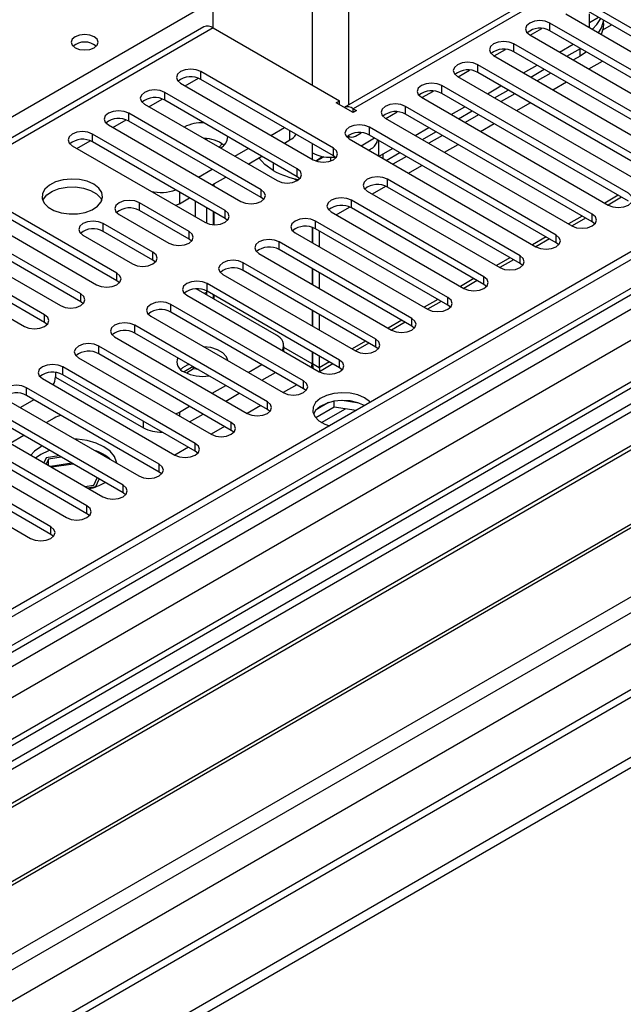
# Model space of a CAD drawing. Units: millimetres. Extents: x 2 to 6302, y 6 to 8916.
# Drawn here: x 2905 to 3000, y 1504 to 1658 of the extents above; entities that cross this region are included whole.
import ezdxf

# ---------------------------------------------------------------- set-up
doc = ezdxf.new("R2010")
doc.units = ezdxf.units.MM
doc.header["$LTSCALE"] = 30

msp = doc.modelspace()

# ---------------------------------------------------------------- linework, layer by layer
at = {"color": 7, "linetype": 'Continuous', "lineweight": 25}
for p, q in [((3513.313, 1917.381), (2545.284, 1358.549)), ((3514.374, 1916.768), (2546.345, 1357.937)), ((2542.809, 1277.928), (3640.946, 1911.869)), ((2545.723, 1352.072), (3513.752, 1910.904)), ((2542.809, 1276.295), (3640.946, 1910.236)), ((3496.525, 1887.271), (2584.115, 1360.549)), ((3520.756, 1853.056), (2643.961, 1346.894)), ((3007.116, 1673.728), (2956.295, 1644.39)), ((2935.784, 1656.843), (2935.784, 1669.826)), ((3023.465, 1643.985), (2994.208, 1660.874)), ((2991.026, 1659.038), (3020.283, 1642.148)), ((3023.465, 1642.76), (2994.208, 1659.65)), ((2994.756, 1656.884), (2994.756, 1659.046)), ((3017.808, 1640.719), (2988.552, 1657.609)), ((2994.756, 1657.693), (2996.177, 1658.513)), ((2996.933, 1657.534), (2996.933, 1657.804)), ((2934.284, 1656.992), (2513.293, 1413.959)), ((2935.784, 1656.843), (2955.583, 1645.414)), ((2985.37, 1655.772), (3014.626, 1638.882)), ((2985.459, 1655.72), (2987.249, 1656.754)), ((3017.808, 1639.495), (2988.552, 1656.384)), ((3012.151, 1637.454), (2982.895, 1654.343)), ((2990.056, 1653.066), (2992.177, 1654.291)), ((2979.802, 1652.455), (2981.592, 1653.488)), ((3012.151, 1636.229), (2982.895, 1653.118)), ((2991.188, 1652.413), (2993.309, 1653.638)), ((2994.27, 1653.083), (2993.272, 1652.432)), ((2979.713, 1652.506), (3008.969, 1635.617)), ((2993.272, 1652.432), (2992.213, 1651.821)), ((2954.61, 1638.015), (2933.839, 1650.006)), ((2974.145, 1649.189), (2975.935, 1650.223)), ((3006.494, 1634.188), (2977.238, 1651.078)), ((3006.494, 1632.963), (2977.238, 1649.853)), ((2984.4, 1649.801), (2986.521, 1651.025)), ((2985.531, 1649.147), (2987.652, 1650.372)), ((2988.678, 1649.78), (2986.557, 1648.555)), ((2930.657, 1648.169), (2951.428, 1636.178)), ((2954.61, 1636.79), (2933.839, 1648.781)), ((2974.056, 1649.241), (3003.312, 1632.351)), ((2948.954, 1634.749), (2928.182, 1646.74)), ((2968.488, 1645.924), (2970.278, 1646.957)), ((3000.837, 1630.922), (2971.581, 1647.812)), ((3000.837, 1629.698), (2971.581, 1646.587)), ((2978.743, 1646.535), (2980.864, 1647.76)), ((2979.874, 1645.882), (2981.995, 1647.106)), ((2983.021, 1646.514), (2980.9, 1645.29)), ((2948.954, 1633.525), (2928.182, 1645.516)), ((2955.052, 1645.108), (2955.583, 1645.414)), ((2957.704, 1643.577), (2955.052, 1645.108)), ((2955.583, 1644.801), (2955.583, 1645.414)), ((2968.399, 1645.975), (2997.656, 1629.086)), ((2943.297, 1631.484), (2922.525, 1643.475)), ((2925, 1644.903), (2945.772, 1632.912)), ((2957.704, 1644.189), (2958.234, 1643.883)), ((2958.234, 1643.883), (2957.704, 1643.577)), ((2962.831, 1642.658), (2964.621, 1643.691)), ((2995.181, 1627.657), (2965.924, 1644.546)), ((2973.086, 1643.269), (2975.207, 1644.494)), ((2974.217, 1642.616), (2976.339, 1643.841)), ((2943.297, 1630.259), (2922.525, 1642.25)), ((2962.742, 1642.709), (2991.999, 1625.82)), ((2995.181, 1626.432), (2965.924, 1643.321)), ((2977.364, 1643.249), (2975.243, 1642.024)), ((2919.343, 1641.638), (2940.115, 1629.647)), ((2944.8, 1640.005), (2946.921, 1641.229)), ((2958.058, 1639.902), (2958.965, 1640.426)), ((2989.524, 1624.391), (2960.267, 1641.281)), ((2967.429, 1640.004), (2969.55, 1641.228)), ((2968.56, 1639.35), (2970.682, 1640.575)), ((2937.64, 1628.218), (2916.869, 1640.209)), ((2937.64, 1626.993), (2916.869, 1638.984)), ((2934.723, 1639.498), (2934.723, 1639.291)), ((2946.922, 1638.78), (2947.805, 1639.289)), ((2956.87, 1639.912), (2957.058, 1639.803)), ((2957.085, 1639.444), (2986.342, 1622.554)), ((2989.524, 1623.166), (2960.267, 1640.056)), ((2961.664, 1639.25), (2961.664, 1636.801)), ((2971.707, 1639.983), (2969.586, 1638.759)), ((2913.687, 1638.372), (2934.458, 1626.381)), ((2937.188, 1638.663), (2937.186, 1638.662)), ((2939.143, 1636.739), (2941.264, 1637.963)), ((2951.34, 1636.229), (2951.34, 1637.248)), ((2960.115, 1637.695), (2960.764, 1638.07)), ((2960.25, 1637.772), (2960.25, 1637.617)), ((2961.772, 1636.738), (2963.893, 1637.963)), ((2962.904, 1636.085), (2965.025, 1637.309)), ((2941.265, 1635.514), (2943.386, 1636.739)), ((2945.159, 1635.715), (2945.159, 1634.495)), ((2952.754, 1636.513), (2951.846, 1635.988)), ((2953.134, 1636.65), (2951.935, 1635.958)), ((2952.754, 1636.513), (2952.754, 1636.72)), ((2954.168, 1636.571), (2954.168, 1635.98)), ((2955.004, 1636.484), (2954.61, 1636.79)), ((2966.05, 1636.717), (2963.929, 1635.493)), ((2933.486, 1633.473), (2935.608, 1634.698)), ((2935.608, 1632.248), (2937.729, 1633.473)), ((2949.347, 1633.219), (2948.954, 1633.525)), ((2983.867, 1621.126), (2963.096, 1633.117)), ((2935.784, 1632.35), (2935.784, 1632.147)), ((2935.854, 1632.391), (2935.854, 1632.106)), ((2959.914, 1631.28), (2980.685, 1619.289)), ((2983.867, 1619.901), (2963.096, 1631.892)), ((2920.669, 1618.421), (2899.898, 1630.412)), ((2930.48, 1629.288), (2932.072, 1630.207)), ((2932.955, 1629.698), (2932.955, 1627.249)), ((2943.69, 1629.953), (2943.297, 1630.259)), ((2978.21, 1617.86), (2957.439, 1629.851)), ((2999.783, 1630.307), (2997.661, 1629.082)), ((2896.716, 1628.575), (2917.487, 1616.584)), ((2920.669, 1617.196), (2899.898, 1629.187)), ((2931.983, 1624.952), (2924.205, 1629.443)), ((2931.983, 1623.728), (2924.205, 1628.218)), ((2930.48, 1629.288), (2929.901, 1629.012)), ((2934.723, 1628.677), (2934.723, 1626.25)), ((2935.784, 1628.065), (2935.784, 1626.01)), ((2935.854, 1628.024), (2935.854, 1626.006)), ((2954.257, 1628.014), (2975.028, 1616.023)), ((2978.21, 1616.635), (2957.439, 1628.626)), ((2915.012, 1615.156), (2894.241, 1627.147)), ((2921.023, 1627.606), (2928.801, 1623.116)), ((2938.033, 1626.687), (2937.64, 1626.993)), ((2972.553, 1614.594), (2951.782, 1626.585)), ((2994.126, 1627.041), (2992.005, 1625.816)), ((2995.574, 1626.126), (2995.181, 1626.432)), ((2891.059, 1625.31), (2911.831, 1613.319)), ((2915.012, 1613.931), (2894.241, 1625.922)), ((2926.326, 1621.687), (2918.548, 1626.177)), ((2926.326, 1620.462), (2918.548, 1624.952)), ((2951.269, 1625.582), (2951.269, 1623.207)), ((2951.34, 1625.559), (2951.34, 1623.167)), ((2972.553, 1613.369), (2951.782, 1625.36)), ((2952.401, 1625.003), (2952.401, 1622.554)), ((2909.356, 1611.89), (2888.584, 1623.881)), ((2915.366, 1624.34), (2923.144, 1619.85)), ((2932.376, 1623.422), (2931.983, 1623.728)), ((2948.6, 1624.748), (2969.371, 1612.757)), ((2988.469, 1623.775), (2986.348, 1622.551)), ((2885.402, 1622.044), (2906.174, 1610.053)), ((2909.356, 1610.665), (2888.584, 1622.656)), ((2966.896, 1611.329), (2946.125, 1623.32)), ((2966.896, 1610.104), (2946.125, 1622.095)), ((2989.917, 1622.86), (2989.524, 1623.166)), ((3040.436, 1620.513), (2804.615, 1484.377)), ((2926.719, 1620.156), (2926.326, 1620.462)), ((2942.943, 1621.483), (2963.714, 1609.492)), ((2982.812, 1620.51), (2980.691, 1619.285)), ((3040.436, 1619.288), (2805.676, 1483.765)), ((2961.239, 1608.063), (2940.468, 1620.054)), ((2961.239, 1606.838), (2940.468, 1618.829)), ((2951.269, 1619.125), (2951.269, 1616.676)), ((2951.34, 1619.084), (2951.34, 1616.635)), ((2984.26, 1619.595), (2983.867, 1619.901)), ((2921.062, 1616.89), (2920.669, 1617.196)), ((2937.286, 1618.217), (2958.058, 1606.226)), ((2952.401, 1618.472), (2952.401, 1616.023)), ((2977.155, 1617.244), (2975.034, 1616.02)), ((2810.267, 1481.115), (3045.026, 1616.638)), ((2810.784, 1480.816), (3045.544, 1616.339)), ((2945.683, 1608.669), (2933.085, 1615.942)), ((2955.583, 1604.797), (2934.811, 1616.788)), ((2978.603, 1616.329), (2978.21, 1616.635)), ((2931.63, 1614.952), (2952.401, 1602.961)), ((2934.723, 1615.404), (2934.37, 1615.2)), ((2934.723, 1615.612), (2934.723, 1614.996)), ((2955.583, 1603.573), (2934.811, 1615.564)), ((2935.784, 1615.002), (2935.784, 1614.384)), ((2935.854, 1614.961), (2935.854, 1614.343)), ((2915.406, 1613.625), (2915.012, 1613.931)), ((2949.926, 1601.532), (2929.155, 1613.523)), ((2951.269, 1612.594), (2951.269, 1610.145)), ((2951.34, 1612.553), (2951.34, 1610.104)), ((2971.498, 1613.979), (2969.377, 1612.754)), ((2972.946, 1613.063), (2972.553, 1613.369)), ((2925.973, 1611.686), (2946.744, 1599.695)), ((2949.926, 1600.307), (2929.155, 1612.298)), ((2952.401, 1611.941), (2952.401, 1609.492)), ((2820.88, 1474.987), (3055.64, 1610.511)), ((2821.398, 1474.689), (3056.157, 1610.212)), ((2909.749, 1610.359), (2909.356, 1610.665)), ((2944.269, 1598.266), (2923.498, 1610.257)), ((2965.841, 1610.713), (2963.72, 1609.488)), ((2967.29, 1609.798), (2966.896, 1610.104)), ((2920.316, 1608.42), (2941.087, 1596.429)), ((2944.269, 1597.041), (2923.498, 1609.032)), ((2938.612, 1595.001), (2917.841, 1606.992)), ((2946.855, 1606.162), (2946.855, 1607.036)), ((2960.185, 1607.447), (2958.064, 1606.223)), ((2961.633, 1606.532), (2961.239, 1606.838)), ((2830.778, 1469.273), (3066.598, 1605.409)), ((2914.659, 1605.155), (2935.43, 1593.164)), ((2938.612, 1593.776), (2917.841, 1605.767)), ((2951.269, 1606.063), (2951.269, 1604.219)), ((2951.34, 1606.022), (2951.34, 1604.178)), ((2952.401, 1605.409), (2952.401, 1603.566)), ((2932.955, 1591.735), (2912.184, 1603.726)), ((2932.622, 1603.765), (2931.202, 1602.946)), ((2932.706, 1603.405), (2931.574, 1602.752)), ((2932.706, 1603.405), (2932.706, 1603.717)), ((2933.443, 1603.291), (2932.706, 1603.405)), ((2941.269, 1602.855), (2943.391, 1604.08)), ((2954.528, 1604.182), (2952.407, 1602.957)), ((2955.976, 1603.267), (2955.583, 1603.573)), ((2909.002, 1601.889), (2929.773, 1589.898)), ((2911.035, 1602.856), (2911.035, 1602.137)), ((2911.035, 1602.137), (2924.824, 1594.177)), ((2932.955, 1590.51), (2912.184, 1602.501)), ((2943.391, 1601.63), (2945.512, 1602.855)), ((2927.298, 1588.469), (2906.527, 1600.46)), ((2935.613, 1599.589), (2937.734, 1600.814)), ((2948.871, 1600.916), (2946.75, 1599.691)), ((2950.319, 1600.001), (2949.926, 1600.307)), ((2927.298, 1587.244), (2906.527, 1599.235)), ((2937.734, 1598.365), (2939.856, 1599.589)), ((2921.642, 1585.204), (2900.87, 1597.195)), ((2903.345, 1598.623), (2924.116, 1586.632)), ((2907.682, 1598.569), (2905.561, 1597.344)), ((2930.48, 1596.627), (2932.077, 1597.548)), ((2943.214, 1597.65), (2941.093, 1596.426)), ((2954.753, 1597.421), (2951.841, 1595.74)), ((2953.86, 1598.131), (2951.931, 1597.017)), ((2954.753, 1597.421), (2954.753, 1598.342)), ((2958.156, 1596.895), (2954.753, 1597.421)), ((2958.608, 1598.05), (2955.973, 1598.458)), ((2921.642, 1583.979), (2900.87, 1595.97)), ((2910.858, 1595.708), (2909.627, 1594.997)), ((2929.907, 1596.352), (2930.48, 1596.627)), ((2932.078, 1595.099), (2934.199, 1596.324)), ((2944.662, 1596.735), (2944.269, 1597.041)), ((2897.688, 1595.358), (2918.46, 1583.367)), ((2937.557, 1594.385), (2935.436, 1593.16)), ((2915.985, 1581.938), (2895.213, 1593.929)), ((2915.985, 1580.713), (2895.213, 1592.704)), ((2906.091, 1592.956), (2903.97, 1591.732)), ((2939.005, 1593.47), (2938.612, 1593.776)), ((2892.032, 1592.092), (2912.803, 1580.101)), ((2908.923, 1591.321), (2908.736, 1591.217)), ((2931.9, 1591.119), (2929.779, 1589.895)), ((2910.328, 1578.672), (2889.557, 1590.663)), ((2910.328, 1577.447), (2889.557, 1589.438)), ((2908.736, 1589.992), (2907.937, 1589.441)), ((2909.617, 1589.484), (2909.246, 1588.685)), ((2911.58, 1589.787), (2909.617, 1589.484)), ((2911.934, 1589.583), (2909.97, 1589.279)), ((2933.348, 1590.204), (2932.955, 1590.51)), ((2886.375, 1588.826), (2907.146, 1576.835)), ((2909.97, 1589.279), (2909.6, 1588.481)), ((2909.97, 1588.268), (2909.97, 1589.279)), ((2913.607, 1588.617), (2910.261, 1588.1)), ((2913.811, 1588.499), (2910.465, 1587.982)), ((2917.047, 1585.194), (2917.573, 1586.328)), ((2927.692, 1586.938), (2927.298, 1587.244)), ((2915.664, 1584.98), (2917.047, 1585.194)), ((2916.018, 1584.776), (2917.4, 1584.99)), ((2917.4, 1584.99), (2917.926, 1586.124)), ((2922.035, 1583.673), (2921.642, 1583.979)), ((2916.378, 1580.407), (2915.985, 1580.713)), ((2910.721, 1577.141), (2910.328, 1577.447))]:
    msp.add_line(p, q, dxfattribs=at)
at = {"color": 8, "linetype": 'Continuous', "lineweight": 25}
for p, q in [((2542.102, 1300.175), (3602.409, 1912.277)), ((3514.374, 1912.277), (2546.345, 1353.446)), ((3540.89, 1911.869), (2542.809, 1335.689)), ((2543.163, 1348.345), (3518.97, 1911.667)), ((3521.091, 1907.992), (2545.284, 1344.671)), ((2581.7, 1318.136), (3569.175, 1888.192)), ((2586.826, 1312.727), (3580.665, 1886.458)), ((3008.616, 1673.58), (2957.704, 1644.189)), ((2761.305, 1560.405), (2935.784, 1661.129)), ((2951.34, 1647.863), (2951.34, 1660.846)), ((2956.997, 1659.294), (2956.997, 1644.795)), ((2988.552, 1656.384), (2988.552, 1657.609)), ((2996.819, 1656.561), (2998.188, 1657.352)), ((2935.784, 1656.843), (2514.702, 1413.758)), ((2982.895, 1653.118), (2982.895, 1654.343)), ((2993.272, 1652.432), (2993.272, 1653.616)), ((2994.653, 1650.412), (2996.774, 1651.637)), ((2933.839, 1648.781), (2933.839, 1650.006)), ((2977.238, 1649.853), (2977.238, 1651.078)), ((2931.365, 1647.76), (2933.447, 1648.962)), ((2988.996, 1647.147), (2991.118, 1648.371)), ((2928.182, 1645.516), (2928.182, 1646.74)), ((2971.581, 1646.587), (2971.581, 1647.812)), ((2925.708, 1644.495), (2927.79, 1645.696)), ((2983.34, 1643.881), (2985.461, 1645.106)), ((2922.525, 1642.25), (2922.525, 1643.475)), ((2957.704, 1643.577), (2957.704, 1644.189)), ((2965.924, 1643.321), (2965.924, 1644.546)), ((2920.051, 1641.229), (2922.133, 1642.431)), ((2947.805, 1639.289), (2947.805, 1640.719)), ((2960.267, 1640.056), (2960.267, 1641.281)), ((2977.683, 1640.616), (2979.804, 1641.84)), ((2914.394, 1637.964), (2916.476, 1639.165)), ((2916.869, 1638.984), (2916.869, 1640.209)), ((2956.997, 1639.838), (2956.997, 1639.498)), ((2958.943, 1638.371), (2961.064, 1639.596)), ((2951.34, 1637.248), (2951.34, 1638.678)), ((2954.61, 1636.79), (2954.61, 1638.015)), ((2972.026, 1637.35), (2974.147, 1638.575)), ((2942.853, 1636.431), (2942.986, 1636.355)), ((2962.371, 1637.084), (2962.371, 1636.392)), ((2948.954, 1633.525), (2948.954, 1634.749)), ((2966.369, 1634.084), (2968.49, 1635.309)), ((2948.381, 1633.24), (2948.951, 1632.911)), ((2963.096, 1631.892), (2963.096, 1633.117)), ((2930.48, 1631.126), (2930.48, 1629.288)), ((2943.297, 1630.259), (2943.297, 1631.484)), ((2960.712, 1630.819), (2962.812, 1632.031)), ((2957.439, 1628.626), (2957.439, 1629.851)), ((2999.252, 1630.613), (2997.131, 1629.388)), ((2924.205, 1628.218), (2924.205, 1629.443)), ((2937.64, 1626.993), (2937.64, 1628.218)), ((2955.055, 1627.553), (2957.155, 1628.765)), ((2951.782, 1625.36), (2951.782, 1626.585)), ((2993.596, 1627.347), (2991.474, 1626.123)), ((2995.181, 1626.432), (2995.181, 1627.657)), ((2918.548, 1624.952), (2918.548, 1626.177)), ((2931.983, 1623.728), (2931.983, 1624.952)), ((2987.939, 1624.081), (2985.818, 1622.857)), ((2989.524, 1623.166), (2989.524, 1624.391)), ((2946.125, 1622.095), (2946.125, 1623.32)), ((2926.326, 1620.462), (2926.326, 1621.687)), ((2982.282, 1620.816), (2980.161, 1619.591)), ((2983.867, 1619.901), (2983.867, 1621.126)), ((2940.468, 1618.829), (2940.468, 1620.054)), ((2920.669, 1617.196), (2920.669, 1618.421)), ((2976.625, 1617.55), (2974.504, 1616.326)), ((2978.21, 1616.635), (2978.21, 1617.86)), ((2934.811, 1615.564), (2934.811, 1616.788)), ((2915.012, 1613.931), (2915.012, 1615.156)), ((2970.968, 1614.285), (2968.847, 1613.06)), ((2972.553, 1613.369), (2972.553, 1614.594)), ((2929.155, 1612.298), (2929.155, 1613.523)), ((2909.356, 1610.665), (2909.356, 1611.89)), ((2965.311, 1611.019), (2963.19, 1609.794)), ((2966.896, 1610.104), (2966.896, 1611.329)), ((2923.498, 1609.032), (2923.498, 1610.257)), ((2961.239, 1606.838), (2961.239, 1608.063)), ((2917.841, 1605.767), (2917.841, 1606.992)), ((2951.269, 1604.219), (2946.855, 1606.767)), ((2959.654, 1607.753), (2957.533, 1606.529)), ((2912.184, 1602.501), (2912.184, 1603.726)), ((2951.269, 1604.219), (2951.34, 1604.26)), ((2952.401, 1603.566), (2951.34, 1604.178)), ((2953.998, 1604.488), (2952.401, 1603.566)), ((2955.583, 1603.573), (2955.583, 1604.797)), ((2906.527, 1599.235), (2906.527, 1600.46)), ((2949.926, 1600.307), (2949.926, 1601.532)), ((2944.269, 1597.041), (2944.269, 1598.266)), ((2952.76, 1594.997), (2956.493, 1597.152)), ((2930.48, 1596.627), (2930.48, 1596.021)), ((2924.824, 1594.177), (2924.824, 1595.204)), ((2938.612, 1593.776), (2938.612, 1595.001)), ((2932.955, 1590.51), (2932.955, 1591.735)), ((2927.298, 1587.244), (2927.298, 1588.469)), ((2921.642, 1583.979), (2921.642, 1585.204)), ((2915.985, 1580.713), (2915.985, 1581.938)), ((2910.328, 1577.447), (2910.328, 1578.672))]:
    msp.add_line(p, q, dxfattribs=at)
at = {"color": 7, "linetype": 'Continuous', "lineweight": 25, "flags": 128}
for points in [[(2988.552, 1657.609), (2987.822, 1657.89), (2986.961, 1657.989), (2986.1, 1657.89), (2985.37, 1657.609), (2984.882, 1657.187), (2984.71, 1656.69), (2984.882, 1656.193), (2985.37, 1655.772)], [(2995.206, 1656.625), (2995.894, 1657.359), (2996.523, 1658.314)], [(2996.157, 1656.076), (2996.615, 1656.87), (2996.979, 1658.05)], [(2996.933, 1657.534), (2996.866, 1656.791), (2996.58, 1655.832)], [(2917.116, 1655.455), (2916.435, 1655.718), (2915.631, 1655.81), (2914.828, 1655.718), (2914.146, 1655.455), (2913.691, 1655.062), (2913.531, 1654.598), (2913.691, 1654.134), (2914.146, 1653.741), (2914.827, 1653.478), (2915.631, 1653.386), (2916.435, 1653.478), (2917.116, 1653.741), (2917.571, 1654.134), (2917.731, 1654.598), (2917.571, 1655.062), (2917.116, 1655.455)], [(2982.895, 1654.343), (2982.165, 1654.625), (2981.304, 1654.724), (2980.443, 1654.625), (2979.713, 1654.343), (2979.225, 1653.922), (2979.054, 1653.425), (2979.225, 1652.928), (2979.713, 1652.506)], [(2977.238, 1651.078), (2976.508, 1651.359), (2975.647, 1651.458), (2974.786, 1651.359), (2974.056, 1651.078), (2973.568, 1650.656), (2973.397, 1650.159), (2973.568, 1649.662), (2974.056, 1649.241)], [(2933.839, 1650.006), (2933.109, 1650.288), (2932.248, 1650.386), (2931.387, 1650.288), (2930.657, 1650.006), (2930.169, 1649.585), (2929.998, 1649.088), (2930.169, 1648.59), (2930.657, 1648.169)], [(2971.581, 1647.812), (2970.851, 1648.093), (2969.99, 1648.192), (2969.129, 1648.094), (2968.399, 1647.812), (2967.911, 1647.391), (2967.74, 1646.893), (2967.911, 1646.396), (2968.399, 1645.975)], [(2928.182, 1646.74), (2927.452, 1647.022), (2926.591, 1647.121), (2925.73, 1647.022), (2925, 1646.74), (2924.513, 1646.319), (2924.341, 1645.822), (2924.513, 1645.325), (2925, 1644.903)], [(2922.525, 1643.475), (2921.796, 1643.756), (2920.934, 1643.855), (2920.074, 1643.756), (2919.343, 1643.475), (2918.856, 1643.053), (2918.684, 1642.556), (2918.856, 1642.059), (2919.343, 1641.638)], [(2965.924, 1644.546), (2965.194, 1644.828), (2964.333, 1644.927), (2963.472, 1644.828), (2962.742, 1644.546), (2962.254, 1644.125), (2962.083, 1643.628), (2962.254, 1643.131), (2962.742, 1642.709)], [(2916.869, 1640.209), (2916.139, 1640.491), (2915.278, 1640.59), (2914.417, 1640.491), (2913.687, 1640.209), (2913.199, 1639.788), (2913.028, 1639.291), (2913.199, 1638.794), (2913.687, 1638.372)], [(2960.267, 1641.281), (2959.537, 1641.562), (2958.676, 1641.661), (2957.815, 1641.562), (2957.085, 1641.281), (2956.598, 1640.859), (2956.426, 1640.362), (2956.598, 1639.865), (2957.085, 1639.444)], [(2937.186, 1638.662), (2937.185, 1638.662), (2936.688, 1638.156)], [(2951.428, 1636.178), (2952.158, 1635.897), (2953.019, 1635.798), (2953.88, 1635.896), (2954.61, 1636.178), (2955.098, 1636.599), (2955.269, 1637.097), (2955.098, 1637.594), (2954.61, 1638.015)], [(2945.159, 1634.495), (2943.846, 1635.462), (2942.903, 1636.46)], [(2945.772, 1632.912), (2946.502, 1632.631), (2947.363, 1632.532), (2948.224, 1632.631), (2948.953, 1632.912), (2949.441, 1633.334), (2949.613, 1633.831), (2949.441, 1634.328), (2948.954, 1634.749)], [(2917.044, 1632.35), (2916.013, 1632.802), (2914.81, 1633.076), (2913.523, 1633.152), (2912.248, 1633.025), (2911.08, 1632.704), (2910.105, 1632.214), (2909.396, 1631.589), (2909.004, 1630.877), (2908.96, 1630.131), (2909.266, 1629.405), (2909.9, 1628.754), (2910.815, 1628.226), (2911.943, 1627.86), (2913.199, 1627.684), (2914.492, 1627.709), (2915.725, 1627.935), (2916.807, 1628.345), (2917.657, 1628.907), (2918.213, 1629.582), (2918.432, 1630.318), (2918.3, 1631.061), (2917.826, 1631.755), (2917.044, 1632.35)], [(2963.096, 1633.117), (2962.366, 1633.398), (2961.505, 1633.497), (2960.644, 1633.398), (2959.914, 1633.117), (2959.426, 1632.695), (2959.255, 1632.198), (2959.426, 1631.701), (2959.914, 1631.28)], [(2909.055, 1629.799), (2909.158, 1630.016), (2909.713, 1630.69), (2910.563, 1631.253), (2911.645, 1631.663), (2912.878, 1631.889), (2914.171, 1631.914), (2915.428, 1631.737), (2916.555, 1631.372), (2917.47, 1630.843), (2918.104, 1630.193), (2918.315, 1629.799)], [(2940.115, 1629.647), (2940.845, 1629.365), (2941.706, 1629.266), (2942.567, 1629.365), (2943.297, 1629.647), (2943.785, 1630.068), (2943.956, 1630.565), (2943.784, 1631.062), (2943.297, 1631.484)], [(2924.205, 1629.443), (2923.475, 1629.724), (2922.614, 1629.823), (2921.753, 1629.724), (2921.023, 1629.443), (2920.535, 1629.021), (2920.364, 1628.524), (2920.535, 1628.027), (2921.023, 1627.606)], [(2957.439, 1629.851), (2956.709, 1630.132), (2955.848, 1630.231), (2954.987, 1630.132), (2954.257, 1629.851), (2953.769, 1629.43), (2953.598, 1628.932), (2953.769, 1628.435), (2954.257, 1628.014)], [(2997.656, 1629.086), (2998.385, 1628.804), (2999.247, 1628.705), (3000.108, 1628.804), (3000.837, 1629.086), (3001.325, 1629.507), (3001.496, 1630.004), (3001.325, 1630.501), (3000.837, 1630.922)], [(2934.458, 1626.381), (2935.188, 1626.1), (2936.049, 1626.001), (2936.91, 1626.1), (2937.64, 1626.381), (2938.128, 1626.803), (2938.299, 1627.3), (2938.128, 1627.797), (2937.64, 1628.218)], [(2918.548, 1626.177), (2917.818, 1626.459), (2916.957, 1626.558), (2916.096, 1626.459), (2915.366, 1626.177), (2914.878, 1625.756), (2914.707, 1625.259), (2914.878, 1624.762), (2915.366, 1624.34)], [(2951.782, 1626.585), (2951.052, 1626.867), (2950.191, 1626.966), (2949.33, 1626.867), (2948.6, 1626.585), (2948.112, 1626.164), (2947.941, 1625.667), (2948.112, 1625.17), (2948.6, 1624.748)], [(2991.999, 1625.82), (2992.729, 1625.538), (2993.59, 1625.44), (2994.451, 1625.538), (2995.181, 1625.82), (2995.668, 1626.241), (2995.84, 1626.738), (2995.668, 1627.235), (2995.181, 1627.657)], [(2928.801, 1623.116), (2929.531, 1622.834), (2930.392, 1622.735), (2931.253, 1622.834), (2931.983, 1623.116), (2932.471, 1623.537), (2932.642, 1624.034), (2932.471, 1624.531), (2931.983, 1624.952)], [(2946.125, 1623.32), (2945.395, 1623.601), (2944.534, 1623.7), (2943.673, 1623.601), (2942.943, 1623.32), (2942.455, 1622.898), (2942.284, 1622.401), (2942.455, 1621.904), (2942.943, 1621.483)], [(2986.342, 1622.554), (2987.072, 1622.273), (2987.933, 1622.174), (2988.794, 1622.273), (2989.524, 1622.554), (2990.012, 1622.976), (2990.183, 1623.473), (2990.012, 1623.97), (2989.524, 1624.391)], [(2923.144, 1619.85), (2923.874, 1619.568), (2924.735, 1619.47), (2925.596, 1619.568), (2926.326, 1619.85), (2926.814, 1620.271), (2926.985, 1620.768), (2926.814, 1621.265), (2926.326, 1621.687)], [(2940.468, 1620.054), (2939.738, 1620.336), (2938.877, 1620.434), (2938.016, 1620.336), (2937.286, 1620.054), (2936.799, 1619.633), (2936.627, 1619.136), (2936.799, 1618.638), (2937.286, 1618.217)], [(2980.685, 1619.289), (2981.415, 1619.007), (2982.276, 1618.908), (2983.137, 1619.007), (2983.867, 1619.289), (2984.355, 1619.71), (2984.526, 1620.207), (2984.355, 1620.704), (2983.867, 1621.126)], [(2917.487, 1616.584), (2918.217, 1616.303), (2919.078, 1616.204), (2919.939, 1616.303), (2920.669, 1616.584), (2921.157, 1617.006), (2921.328, 1617.503), (2921.157, 1618), (2920.669, 1618.421)], [(2934.811, 1616.788), (2934.082, 1617.07), (2933.22, 1617.169), (2932.359, 1617.07), (2931.629, 1616.788), (2931.142, 1616.367), (2930.97, 1615.87), (2931.142, 1615.373), (2931.63, 1614.952)], [(2975.028, 1616.023), (2975.758, 1615.741), (2976.619, 1615.643), (2977.48, 1615.741), (2978.21, 1616.023), (2978.698, 1616.444), (2978.869, 1616.942), (2978.698, 1617.439), (2978.21, 1617.86)], [(2911.831, 1613.319), (2912.56, 1613.037), (2913.421, 1612.938), (2914.282, 1613.037), (2915.012, 1613.319), (2915.5, 1613.74), (2915.671, 1614.237), (2915.5, 1614.734), (2915.012, 1615.156)], [(2969.371, 1612.757), (2970.101, 1612.476), (2970.962, 1612.377), (2971.823, 1612.476), (2972.553, 1612.757), (2973.041, 1613.179), (2973.212, 1613.676), (2973.041, 1614.173), (2972.553, 1614.594)], [(2929.155, 1613.523), (2928.425, 1613.804), (2927.564, 1613.903), (2926.703, 1613.804), (2925.973, 1613.523), (2925.485, 1613.101), (2925.314, 1612.604), (2925.485, 1612.107), (2925.973, 1611.686)], [(2906.174, 1610.053), (2906.904, 1609.772), (2907.765, 1609.673), (2908.626, 1609.771), (2909.356, 1610.053), (2909.843, 1610.474), (2910.015, 1610.972), (2909.843, 1611.469), (2909.356, 1611.89)], [(2963.714, 1609.492), (2964.444, 1609.21), (2965.305, 1609.111), (2966.166, 1609.21), (2966.896, 1609.492), (2967.384, 1609.913), (2967.555, 1610.41), (2967.384, 1610.907), (2966.896, 1611.329)], [(2923.498, 1610.257), (2922.768, 1610.539), (2921.907, 1610.638), (2921.046, 1610.539), (2920.316, 1610.257), (2919.828, 1609.836), (2919.657, 1609.339), (2919.828, 1608.842), (2920.316, 1608.42)], [(2958.058, 1606.226), (2958.787, 1605.945), (2959.649, 1605.846), (2960.51, 1605.945), (2961.24, 1606.226), (2961.727, 1606.648), (2961.899, 1607.145), (2961.727, 1607.642), (2961.239, 1608.063)], [(2917.841, 1606.992), (2917.111, 1607.273), (2916.25, 1607.372), (2915.389, 1607.273), (2914.659, 1606.991), (2914.171, 1606.57), (2914, 1606.073), (2914.171, 1605.576), (2914.659, 1605.155)], [(2938.057, 1604.71), (2937.841, 1605.321), (2937.284, 1605.929), (2936.441, 1606.416), (2935.387, 1606.738), (2934.328, 1606.862)], [(2912.184, 1603.726), (2911.454, 1604.007), (2910.593, 1604.106), (2909.732, 1604.007), (2909.002, 1603.726), (2908.514, 1603.305), (2908.343, 1602.807), (2908.514, 1602.31), (2909.002, 1601.889)], [(2951.34, 1604.178), (2951.381, 1603.677), (2951.406, 1603.535)], [(2952.401, 1602.961), (2953.131, 1602.679), (2953.992, 1602.58), (2954.853, 1602.679), (2955.583, 1602.961), (2956.07, 1603.382), (2956.242, 1603.879), (2956.071, 1604.376), (2955.583, 1604.797)], [(2906.527, 1600.46), (2905.797, 1600.742), (2904.936, 1600.841), (2904.075, 1600.742), (2903.345, 1600.46), (2902.857, 1600.039), (2902.686, 1599.542), (2902.857, 1599.045), (2903.345, 1598.623)], [(2946.744, 1599.695), (2947.474, 1599.413), (2948.335, 1599.314), (2949.196, 1599.413), (2949.926, 1599.695), (2950.414, 1600.116), (2950.585, 1600.613), (2950.414, 1601.11), (2949.926, 1601.532)], [(2959.472, 1598.878), (2958.441, 1599.33), (2957.238, 1599.604), (2955.951, 1599.68), (2954.676, 1599.553), (2953.508, 1599.232), (2952.533, 1598.742), (2951.823, 1598.117), (2951.432, 1597.405), (2951.388, 1596.659), (2951.694, 1595.934), (2952.328, 1595.283), (2953.243, 1594.755), (2953.986, 1594.488)], [(2960.36, 1598.168), (2960.253, 1598.283), (2959.472, 1598.878)], [(2941.087, 1596.429), (2941.817, 1596.148), (2942.678, 1596.049), (2943.539, 1596.148), (2944.269, 1596.429), (2944.757, 1596.851), (2944.928, 1597.348), (2944.757, 1597.845), (2944.269, 1598.266)], [(2959.472, 1597.654), (2958.441, 1598.105), (2957.238, 1598.379), (2955.951, 1598.455), (2954.676, 1598.328), (2953.508, 1598.008), (2952.533, 1597.517), (2951.823, 1596.892), (2951.483, 1596.327)], [(2935.43, 1593.164), (2936.16, 1592.882), (2937.021, 1592.783), (2937.882, 1592.882), (2938.612, 1593.164), (2939.1, 1593.585), (2939.271, 1594.082), (2939.1, 1594.579), (2938.612, 1595.001)], [(2908.736, 1591.217), (2907.758, 1590.51), (2907.193, 1589.871)], [(2920.67, 1588.622), (2920.641, 1588.812), (2920.292, 1589.694), (2919.612, 1590.51), (2918.635, 1591.217), (2917.409, 1591.781), (2915.997, 1592.174), (2914.469, 1592.375), (2914.139, 1592.392)], [(2929.773, 1589.898), (2930.503, 1589.616), (2931.364, 1589.518), (2932.225, 1589.616), (2932.955, 1589.898), (2933.443, 1590.319), (2933.614, 1590.816), (2933.443, 1591.313), (2932.955, 1591.735)], [(2910.139, 1590.619), (2909.961, 1590.556), (2908.736, 1589.992)], [(2924.116, 1586.632), (2924.846, 1586.351), (2925.708, 1586.252), (2926.568, 1586.351), (2927.298, 1586.632), (2927.786, 1587.054), (2927.957, 1587.551), (2927.786, 1588.048), (2927.298, 1588.469)], [(2918.46, 1583.367), (2919.189, 1583.085), (2920.051, 1582.986), (2920.912, 1583.085), (2921.642, 1583.367), (2922.129, 1583.788), (2922.301, 1584.285), (2922.129, 1584.782), (2921.642, 1585.204)], [(2912.803, 1580.101), (2913.533, 1579.82), (2914.394, 1579.721), (2915.255, 1579.819), (2915.985, 1580.101), (2916.472, 1580.522), (2916.644, 1581.02), (2916.473, 1581.517), (2915.985, 1581.938)], [(2907.146, 1576.835), (2907.876, 1576.554), (2908.737, 1576.455), (2909.598, 1576.554), (2910.328, 1576.835), (2910.816, 1577.257), (2910.987, 1577.754), (2910.816, 1578.251), (2910.328, 1578.672)]]:
    msp.add_lwpolyline(points, dxfattribs=at)
at = {"color": 7, "linetype": 'Continuous', "lineweight": 25}
for centre, radius, start, end in [((2934.905, 1655.617), 1.509, 54.38001, 114.30981), ((2986.984, 1653.661), 3.142, 60.06902, 129.71707), ((2915.631, 1651.785), 2.851, 50.52674, 129.47038), ((2981.327, 1650.396), 3.141, 60.0634, 129.72269), ((2975.67, 1647.13), 3.142, 60.06902, 129.71707), ((2932.271, 1646.059), 3.141, 60.06465, 129.72143), ((2970.013, 1643.865), 3.141, 60.06177, 129.72168), ((2926.615, 1642.793), 3.142, 60.06883, 129.71725), ((2956.81, 1642.919), 1.553, 54.84623, 109.1177), ((2964.356, 1640.599), 3.141, 60.06445, 129.72163), ((2920.958, 1639.528), 3.141, 60.0636, 129.72249), ((2933.963, 1636.198), 5.786, 86.49335, 118.10186), ((2958.7, 1637.333), 3.142, 60.06864, 129.71745), ((2915.301, 1636.261), 3.142, 60.06922, 129.71687), ((2934.416, 1634.707), 4.818, 50.86751, 91.15961), ((2936.069, 1639.846), 1.988, 294.51988, 359.10142), ((2946.639, 1641.507), 2.506, 297.71951, 327.7138), ((2957.496, 1640.633), 0.922, 229.49378, 307.52192), ((2959.715, 1639.591), 1.849, 304.6004, 351.54016), ((2954.127, 1642.56), 5.999, 242.31607, 277.14588), ((2952.592, 1648.802), 16.123, 242.54482, 257.70343), ((2927.647, 1637.477), 6.424, 255.02764, 290.53296), ((2961.528, 1629.169), 3.141, 60.06422, 129.72208), ((2922.637, 1625.496), 3.141, 60.06159, 129.72208), ((2955.871, 1625.903), 3.142, 60.06841, 129.7179), ((2916.98, 1622.23), 3.141, 60.06428, 129.72203), ((2950.214, 1622.638), 3.141, 60.06317, 129.72314), ((2944.558, 1619.372), 3.142, 60.06879, 129.71752), ((2938.901, 1616.107), 3.141, 60.06154, 129.72213), ((2933.244, 1612.841), 3.141, 60.06422, 129.72208), ((2927.587, 1609.575), 3.142, 60.06841, 129.7179), ((2921.93, 1606.31), 3.141, 60.06422, 129.72208), ((2945.081, 1607.045), 1.732, 334.0556, 69.65642), ((2916.273, 1603.044), 3.142, 60.06841, 129.7179), ((2931.823, 1604.553), 1.73, 159.41016, 250.18449), ((2933.105, 1600.603), 3.656, 106.91604, 131.67276), ((2949.367, 1604.252), 1.903, 342.09301, 359.00827), ((2954.313, 1603.601), 1.913, 181.04614, 198.05335), ((2910.616, 1599.779), 3.141, 60.06422, 129.72208), ((2908.207, 1602.227), 2.83, 332.1254, 358.18004), ((2934.069, 1608.442), 6.201, 242.83095, 279.6628), ((2904.96, 1596.513), 3.142, 60.06879, 129.71752), ((2912.716, 1592.345), 3.842, 101.60694, 118.92468), ((2927.564, 1599.366), 5.868, 242.16348, 272.04439), ((2915.278, 1584.372), 6.547, 46.91897, 73.0864), ((2914.595, 1592.571), 8.14, 282.11432, 301.23305)]:
    msp.add_arc(centre, radius, start, end, dxfattribs=at)

doc.saveas('drawing.dxf')
